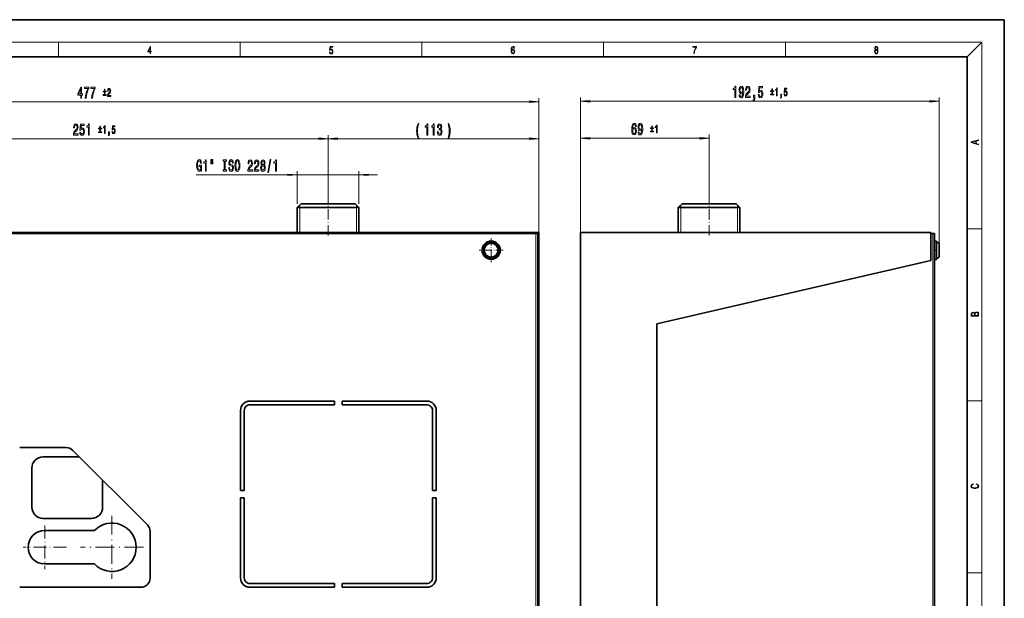
# Model space of a CAD drawing. Extents: x 0 to 420, y 0 to 297.
# Drawn here: x 156 to 420, y 142 to 297 of the extents above; entities that cross this region are included whole.
import ezdxf

# ---------------------------------------------------------------- set-up
doc = ezdxf.new("R2010")
doc.units = 0
doc.linetypes.add('DASHDOT', pattern=[18.5, 12, -3, 0.5, -3])

msp = doc.modelspace()

# ---------------------------------------------------------------- linework, layer by layer
at = {"color": 7, "lineweight": 35}
for p, q in [((210, 297), (0, 297)), ((420, 297), (210, 297)), ((420, 0), (420, 297)), ((410, 287), (20, 287)), ((410, 10), (410, 287)), ((231.302612, 247.592987), (230.302612, 246.592987)), ((230.302612, 239.842987), (230.302612, 246.592987)), ((246.8526, 246.592987), (230.302612, 246.592987)), ((245.8526, 247.592987), (231.302612, 247.592987)), ((245.8526, 247.592987), (246.8526, 246.592987)), ((246.8526, 239.842987), (246.8526, 246.592987)), ((333.532257, 247.592987), (332.532257, 246.592987)), ((333.532257, 247.592987), (332.532257, 246.592987)), ((340.807251, 246.592987), (332.532257, 246.592987)), ((332.532257, 239.842987), (332.532257, 246.592987)), ((340.807251, 247.592987), (333.532257, 247.592987)), ((348.082245, 247.592987), (340.807251, 247.592987)), ((349.082245, 246.592987), (340.807251, 246.592987)), ((348.082245, 247.592987), (349.082245, 246.592987)), ((348.082245, 247.592987), (349.082245, 246.592987)), ((349.082245, 239.842987), (349.082245, 246.592987)), ((349.082245, 239.842987), (349.082245, 246.592987)), ((295.077606, 239.842987), (56.577606, 239.842987)), ((294.327606, 239.592987), (57.327606, 239.592987)), ((294.327606, 239.592987), (294.827606, 239.592987)), ((294.827606, 239.592987), (294.827606, 65.342987)), ((295.077606, 239.842987), (295.077606, 232.342987)), ((306.307251, 239.842987), (400.307251, 239.842987)), ((306.307251, 65.092987), (306.307251, 239.842987)), ((400.307251, 239.842987), (400.307251, 232.342987)), ((400.807251, 239.592987), (400.307251, 239.592987)), ((400.807251, 239.592987), (401.307251, 239.592987)), ((401.307251, 65.342987), (401.307251, 239.592987)), ((401.307251, 237.542984), (401.807251, 237.542984)), ((401.307251, 237.542984), (401.807251, 237.542984)), ((401.807251, 235.092987), (401.807251, 237.542984)), ((402.547241, 236.734787), (402.547241, 236.963821)), ((402.547241, 233.222153), (402.547241, 236.734787)), ((401.307251, 232.64299), (401.807251, 232.64299)), ((401.807251, 232.64299), (401.807251, 235.092987)), ((295.077606, 232.342987), (294.827606, 232.342987)), ((295.077606, 232.342987), (295.077606, 215.342987)), ((400.307251, 232.342987), (326.807251, 215.342987)), ((295.077606, 215.342987), (294.827606, 215.342987)), ((295.077606, 215.342987), (295.077606, 89.592987)), ((326.807251, 215.342987), (326.807251, 89.592987)), ((217.577606, 194.592987), (240.327606, 194.592987)), ((240.327606, 193.592987), (217.577606, 193.592987)), ((240.327606, 194.592987), (240.327606, 193.592987)), ((242.327606, 194.592987), (242.327606, 193.592987)), ((265.077606, 194.592987), (242.327606, 194.592987)), ((242.327606, 193.592987), (265.077606, 193.592987)), ((215.077606, 170.592987), (215.077606, 192.092987)), ((216.077606, 192.092987), (216.077606, 170.592987)), ((266.577606, 192.092987), (266.577606, 170.592987)), ((267.577606, 170.592987), (267.577606, 192.092987)), ((168.292068, 182.092987), (155.827606, 182.092987)), ((190.095367, 161.325226), (170.059845, 181.360748)), ((162.077606, 179.592987), (171.827606, 179.592987)), ((159.077606, 176.592987), (159.077606, 166.092987)), ((178.077606, 166.092987), (178.077606, 173.342987)), ((216.077606, 170.592987), (215.077606, 170.592987)), ((266.577606, 170.592987), (267.577606, 170.592987)), ((215.077606, 168.592987), (215.077606, 147.092987)), ((216.077606, 168.592987), (215.077606, 168.592987)), ((216.077606, 147.092987), (216.077606, 168.592987)), ((266.577606, 147.092987), (266.577606, 168.592987)), ((266.577606, 168.592987), (267.577606, 168.592987)), ((267.577606, 168.592987), (267.577606, 147.092987)), ((175.077606, 163.092987), (162.077606, 163.092987)), ((162.577606, 159.842987), (175.887192, 159.842987)), ((190.827606, 159.557449), (190.827606, 147.092987)), ((175.887192, 150.842987), (162.577606, 150.842987)), ((240.327606, 145.592987), (217.577606, 145.592987)), ((240.327606, 144.592987), (240.327606, 145.592987)), ((242.327606, 144.592987), (242.327606, 145.592987)), ((242.327606, 145.592987), (265.077606, 145.592987)), ((155.827606, 144.592987), (188.327606, 144.592987)), ((217.577606, 144.592987), (240.327606, 144.592987)), ((265.077606, 144.592987), (242.327606, 144.592987))]:
    msp.add_line(p, q, dxfattribs=at)
at = {"color": 7, "lineweight": 13}
for p, q in [((16, 291), (414, 291)), ((166.25, 287), (166.25, 291)), ((215, 287), (215, 291)), ((263.75, 287), (263.75, 291)), ((312.5, 287), (312.5, 291)), ((361.25, 287), (361.25, 291)), ((410, 287), (414, 291)), ((414, 6), (414, 291)), ((59.0681, 274.964905), (292.587128, 274.964905)), ((295.077606, 215.342987), (295.077606, 275.964905)), ((306.307251, 239.842987), (306.307251, 276.095428)), ((308.797729, 275.095428), (400.056763, 275.095428)), ((402.547241, 236.963821), (402.547241, 276.095428)), ((115.5681, 265.014526), (236.087128, 265.014526)), ((238.577606, 248.367981), (238.577606, 266.014526)), ((238.577606, 248.367981), (238.577606, 266.014526)), ((241.068085, 265.014526), (292.587128, 265.014526)), ((295.077606, 232.342987), (295.077606, 266.014526)), ((306.307251, 239.842987), (306.307251, 266.146851)), ((308.797729, 265.146851), (338.316772, 265.146851)), ((340.807251, 248.367981), (340.807251, 266.146851)), ((230.302612, 247.592987), (230.302612, 256.343323)), ((246.8526, 247.592987), (246.8526, 256.343323)), ((203.20462, 255.343338), (227.812119, 255.343338)), ((230.302612, 255.343338), (246.8526, 255.343338)), ((249.343094, 255.343338), (251.8526, 255.343338)), ((230.952606, 246.592987), (230.952606, 247.242981)), ((230.952606, 239.842987), (230.952606, 246.592987)), ((246.202606, 246.592987), (246.202606, 247.242981)), ((246.202606, 239.842987), (246.202606, 246.592987)), ((333.18222, 247.24295), (333.182251, 246.592987)), ((333.18222, 247.24295), (333.182251, 246.592987)), ((333.182251, 246.592987), (333.182251, 239.842987)), ((333.182251, 246.592987), (333.182251, 239.842987)), ((348.432251, 246.592987), (348.432281, 247.24295)), ((348.432251, 246.592987), (348.432281, 247.24295)), ((348.432251, 239.842987), (348.432251, 246.592987)), ((348.432251, 239.842987), (348.432251, 246.592987)), ((410, 240.833328), (414, 240.833328)), ((294.327606, 239.592987), (294.327606, 65.342987)), ((400.807251, 65.342987), (400.807251, 239.592987)), ((410, 194.666672), (414, 194.666672)), ((410, 148.5), (414, 148.5))]:
    msp.add_line(p, q, dxfattribs=at)
at = {"color": 7, "linetype": 'DASHDOT', "lineweight": 13, "ltscale": 0.2325}
for p, q in [((238.577606, 239.067993), (238.577606, 248.367981)), ((340.807251, 239.067993), (340.807251, 248.367981))]:
    msp.add_line(p, q, dxfattribs=at)
at = {"color": 7, "linetype": 'DASHDOT', "lineweight": 13, "ltscale": 0.15925}
for p, q in [((282.327606, 238.277985), (282.327606, 231.90799)), ((285.512604, 235.092987), (279.142609, 235.092987))]:
    msp.add_line(p, q, dxfattribs=at)
at = {"color": 7, "linetype": 'DASHDOT', "lineweight": 13, "ltscale": 0.014999}
msp.add_line((401.257263, 235.092987), (401.857239, 235.092987), dxfattribs=at)
at = {"color": 7, "linetype": 'DASHDOT', "lineweight": 13, "ltscale": 0.4225}
for p, q in [((180.577606, 163.792984), (180.577606, 146.89299)), ((189.027603, 155.342987), (172.127609, 155.342987))]:
    msp.add_line(p, q, dxfattribs=at)
at = {"color": 7, "linetype": 'DASHDOT', "lineweight": 13, "ltscale": 0.2925}
for p, q in [((162.577606, 161.192993), (162.577606, 149.492981)), ((168.427612, 155.342987), (156.7276, 155.342987))]:
    msp.add_line(p, q, dxfattribs=at)
at = {"color": 7, "lineweight": 13}
for points in [[(190.807846, 287.874939), (190.945541, 287.874939), (190.945541, 288.356171), (191.137482, 288.356171), (191.137482, 288.503601), (190.945541, 288.503601), (190.945541, 289.763672), (190.797424, 289.763672), (190.179901, 288.503601), (190.179901, 288.356171), (190.807846, 288.356171)], [(190.807846, 288.503601), (190.305069, 288.503601), (190.807846, 289.532806)], [(238.931976, 288.375641), (238.969543, 288.141968), (239.065506, 287.966736), (239.207367, 287.858246), (239.395126, 287.819305), (239.591232, 287.866608), (239.739349, 287.99176), (239.835327, 288.194824), (239.868698, 288.467438), (239.835327, 288.731689), (239.74353, 288.934753), (239.599579, 289.062714), (239.41391, 289.109985), (239.240753, 289.076599), (239.11557, 288.984802), (239.186508, 289.616241), (239.801941, 289.616241), (239.801941, 289.763672), (239.088455, 289.763672), (238.977875, 288.77063), (239.092621, 288.77063), (239.213623, 288.912506), (239.390961, 288.962555), (239.530731, 288.926392), (239.637131, 288.826263), (239.701797, 288.667694), (239.726837, 288.459076), (239.703888, 288.250458), (239.639221, 288.097473), (239.534912, 288.000122), (239.399292, 287.966736), (239.263687, 287.994537), (239.161469, 288.078003), (239.094711, 288.205963), (239.067581, 288.375641)], [(287.828033, 288.80957), (287.857239, 289.182312), (287.930267, 289.454926), (288.049164, 289.619019), (288.209808, 289.674652), (288.316223, 289.649628), (288.401733, 289.582855), (288.46225, 289.471588), (288.49353, 289.326965), (288.620789, 289.326965), (288.579071, 289.532806), (288.495636, 289.688568), (288.372528, 289.785919), (288.21817, 289.822083), (287.990753, 289.749756), (287.898956, 289.663544), (287.823853, 289.543915), (287.719543, 289.199005), (287.694519, 288.979248), (287.686157, 288.726135), (287.717468, 288.333923), (287.813446, 288.050171), (287.971985, 287.874939), (288.186859, 287.819305), (288.372528, 287.866608), (288.514404, 287.99176), (288.604126, 288.192047), (288.637482, 288.456299), (288.606201, 288.726135), (288.516479, 288.929169), (288.378815, 289.057129), (288.199371, 289.104431), (288.076294, 289.084961), (287.97406, 289.02655), (287.890625, 288.934753)], [(287.857239, 288.475769), (287.880188, 288.667694), (287.94696, 288.820709), (288.049164, 288.920837), (288.180603, 288.957001), (288.312042, 288.923615), (288.41217, 288.823486), (288.472687, 288.664917), (288.495636, 288.447968), (288.474762, 288.242126), (288.414276, 288.089111), (288.314117, 287.997345), (288.176422, 287.966736), (288.042908, 288.000122), (287.94278, 288.103027), (287.878113, 288.264374)], [(336.665649, 287.874939), (336.811707, 287.874939), (336.888885, 288.347809), (337.007812, 288.792877), (337.172607, 289.204559), (337.383331, 289.593994), (337.383331, 289.763672), (336.4758, 289.763672), (336.4758, 289.599548), (337.24353, 289.599548), (337.034912, 289.207336), (336.868011, 288.7901), (336.744934, 288.345032)], [(385.438599, 288.904144), (385.332214, 288.823486), (385.25293, 288.709442), (385.20285, 288.567566), (385.186157, 288.406219), (385.217468, 288.164215), (385.31134, 287.977875), (385.459473, 287.861023), (385.657654, 287.819305), (385.85376, 287.861023), (386.001892, 287.977875), (386.095764, 288.161438), (386.12915, 288.406219), (386.110382, 288.567566), (386.062378, 288.709442), (385.981018, 288.823486), (385.876709, 288.904144), (386.024841, 289.076599), (386.074921, 289.318604), (386.045685, 289.521667), (385.96225, 289.680237), (385.830811, 289.783142), (385.657654, 289.819305), (385.482422, 289.783142), (385.350983, 289.680237), (385.267548, 289.521667), (385.240417, 289.318604), (385.288391, 289.076599)], [(385.328033, 288.400665), (385.348907, 288.578705), (385.413574, 288.712219), (385.517883, 288.792877), (385.657654, 288.823486), (385.795349, 288.792877), (385.897583, 288.712219), (385.964325, 288.581482), (385.987274, 288.414581), (385.96225, 288.230988), (385.895477, 288.089111), (385.791168, 287.997345), (385.657654, 287.966736), (385.524139, 287.997345), (385.41983, 288.089111), (385.350983, 288.225433)], [(385.382263, 289.313049), (385.398956, 289.46048), (385.453217, 289.574524), (385.540833, 289.644073), (385.657654, 289.671875), (385.7724, 289.644073), (385.860016, 289.574524), (385.914276, 289.46048), (385.933044, 289.313049), (385.914276, 289.171173), (385.860016, 289.062714), (385.774475, 288.993164), (385.657654, 288.970917), (385.538757, 288.993164), (385.453217, 289.062714), (385.398956, 289.171173)], [(172.213409, 275.964905), (172.446838, 275.964905), (172.446838, 276.708435), (172.703613, 276.708435), (172.703613, 277.05426), (172.446838, 277.05426), (172.446838, 278.900085), (172.210815, 278.900085), (171.422333, 277.088806), (171.422333, 276.708435), (172.213409, 276.708435)], [(171.640198, 277.05426), (172.213409, 278.398621), (172.213409, 277.05426)], [(173.421616, 275.964905), (173.683563, 275.964905), (173.769165, 276.678162), (173.919601, 277.343872), (174.132278, 277.962036), (174.40979, 278.54126), (174.40979, 278.900085), (173.175217, 278.900085), (173.175217, 278.506714), (174.160797, 278.506714), (173.875504, 277.923096), (173.660233, 277.313599), (173.509796, 276.665192)], [(175.132996, 275.964905), (175.394958, 275.964905), (175.480545, 276.678162), (175.630981, 277.343872), (175.843658, 277.962036), (176.121185, 278.54126), (176.121185, 278.900085), (174.886597, 278.900085), (174.886597, 278.506714), (175.872192, 278.506714), (175.586884, 277.923096), (175.371613, 277.313599), (175.221176, 276.665192)], [(178.557159, 277.074554), (178.682434, 277.074554), (178.682434, 277.598022), (179.041901, 277.598022), (179.041901, 277.803802), (178.682434, 277.803802), (178.682434, 278.32428), (178.557159, 278.32428), (178.557159, 277.803802), (178.197662, 277.803802), (178.197662, 277.598022), (178.557159, 277.598022)], [(179.375671, 276.414917), (180.241699, 276.414917), (180.241699, 276.67511), (179.55722, 276.67511), (179.595352, 276.817352), (179.660706, 276.935364), (179.862244, 277.150208), (179.96936, 277.240967), (180.089172, 277.371094), (180.174515, 277.5224), (180.223541, 277.700928), (180.241699, 277.903656), (180.210815, 278.157837), (180.125488, 278.357544), (179.994781, 278.48465), (179.825928, 278.530029), (179.651642, 278.478577), (179.519104, 278.336365), (179.433762, 278.109436), (179.404724, 277.809875), (179.404724, 277.767517), (179.569931, 277.767517), (179.569931, 277.791687), (179.586273, 277.997467), (179.635284, 278.148743), (179.713364, 278.245605), (179.816849, 278.27887), (179.92215, 278.248627), (180.000214, 278.172974), (180.051056, 278.054962), (180.069214, 277.906677), (180.056503, 277.767517), (180.022003, 277.649475), (179.963898, 277.5466), (179.884033, 277.455811), (179.776901, 277.359009), (179.598969, 277.171387), (179.473709, 276.97168), (179.399261, 276.729614), (179.375671, 276.423981)], [(347.714355, 276.095428), (347.950378, 276.095428), (347.950378, 279.117035), (347.774017, 279.117035), (347.727325, 278.853333), (347.633972, 278.676117), (347.491302, 278.572388), (347.294189, 278.537781), (347.294189, 278.230896), (347.714355, 278.230896)], [(348.849945, 276.838928), (348.888855, 276.497437), (349.000397, 276.233765), (349.176758, 276.069489), (349.410187, 276.008972), (349.563202, 276.039246), (349.700684, 276.117035), (349.817383, 276.251038), (349.915955, 276.441254), (349.993744, 276.679016), (350.050812, 276.972961), (350.084534, 277.31012), (350.097504, 277.699158), (350.053406, 278.308685), (349.926331, 278.753937), (349.723999, 279.021942), (349.446503, 279.117035), (349.192322, 279.039246), (349.000397, 278.831726), (348.875885, 278.511841), (348.834381, 278.109833), (348.875885, 277.694855), (348.997803, 277.379272), (349.179352, 277.18045), (349.410187, 277.115601), (349.653992, 277.197754), (349.838135, 277.448456), (349.796631, 276.968628), (349.713623, 276.627136), (349.586548, 276.42395), (349.412781, 276.359131), (349.277893, 276.389374), (349.179352, 276.484497), (349.114502, 276.635773), (349.088562, 276.838928)], [(349.085968, 278.114166), (349.111908, 278.382172), (349.18454, 278.593994), (349.298645, 278.727997), (349.446503, 278.775543), (349.599518, 278.727997), (349.716248, 278.593994), (349.788849, 278.386475), (349.817383, 278.118469), (349.788849, 277.84613), (349.716248, 277.642975), (349.596924, 277.517639), (349.438721, 277.474396), (349.296051, 277.517639), (349.18454, 277.642975), (349.111908, 277.841827)], [(350.550964, 276.095428), (351.788147, 276.095428), (351.788147, 276.467194), (350.810333, 276.467194), (350.864807, 276.670349), (350.95816, 276.838928), (351.246063, 277.145874), (351.399078, 277.275543), (351.570282, 277.461426), (351.692169, 277.677551), (351.762207, 277.932617), (351.788147, 278.222229), (351.744049, 278.585327), (351.622131, 278.870667), (351.435394, 279.052185), (351.194183, 279.117035), (350.94519, 279.043549), (350.755859, 278.840393), (350.633972, 278.516174), (350.592468, 278.088226), (350.592468, 278.02771), (350.828491, 278.02771), (350.828491, 278.062286), (350.851837, 278.356232), (350.921844, 278.572388), (351.033386, 278.710693), (351.181213, 278.75824), (351.331665, 278.715027), (351.443176, 278.606934), (351.515808, 278.438354), (351.541748, 278.226562), (351.52359, 278.02771), (351.474304, 277.859131), (351.391296, 277.712158), (351.277191, 277.582458), (351.124146, 277.444153), (350.869995, 277.176117), (350.69101, 276.890808), (350.584686, 276.544983), (350.550964, 276.108398)], [(353.963348, 276.877869), (354.020416, 276.523376), (354.147491, 276.246704), (354.334259, 276.073822), (354.572876, 276.008972), (354.834839, 276.086792), (355.039734, 276.298584), (355.169403, 276.635773), (355.218689, 277.068054), (355.174591, 277.470062), (355.05011, 277.785645), (354.85556, 277.9888), (354.604004, 278.062286), (354.409454, 278.010406), (354.259033, 277.867767), (354.331665, 278.676117), (355.120117, 278.676117), (355.120117, 279.030579), (354.157867, 279.030579), (354.015228, 277.439819), (354.222717, 277.439819), (354.373169, 277.642975), (354.565094, 277.716461), (354.731079, 277.668915), (354.858154, 277.530579), (354.938568, 277.318787), (354.967102, 277.046448), (354.938568, 276.774109), (354.85556, 276.562286), (354.728485, 276.428284), (354.565094, 276.380737), (354.427612, 276.411011), (354.321289, 276.510406), (354.243469, 276.666016), (354.204559, 276.877869)], [(357.670227, 277.205078), (357.795471, 277.205078), (357.795471, 277.728577), (358.154968, 277.728577), (358.154968, 277.934326), (357.795471, 277.934326), (357.795471, 278.454773), (357.670227, 278.454773), (357.670227, 277.934326), (357.31073, 277.934326), (357.31073, 277.728577), (357.670227, 277.728577)], [(358.899048, 276.54541), (359.06427, 276.54541), (359.06427, 278.660553), (358.940796, 278.660553), (358.908112, 278.475952), (358.842773, 278.351929), (358.74292, 278.279297), (358.604919, 278.255066), (358.604919, 278.040222), (358.899048, 278.040222)], [(360.877411, 277.09314), (360.917328, 276.844971), (361.006287, 276.651337), (361.137024, 276.530273), (361.304047, 276.484924), (361.487427, 276.539368), (361.630859, 276.687622), (361.721619, 276.923645), (361.756134, 277.226257), (361.725281, 277.50769), (361.638123, 277.728577), (361.501953, 277.870789), (361.325836, 277.922241), (361.189667, 277.885925), (361.084381, 277.786072), (361.135193, 278.351929), (361.687134, 278.351929), (361.687134, 278.600037), (361.01355, 278.600037), (360.913696, 277.486511), (361.05896, 277.486511), (361.164246, 277.628723), (361.298615, 277.680145), (361.414795, 277.646851), (361.503784, 277.550049), (361.560059, 277.401764), (361.580017, 277.211121), (361.560059, 277.020508), (361.501953, 276.872223), (361.412994, 276.778442), (361.298615, 276.745117), (361.202393, 276.766296), (361.12793, 276.835938), (361.073486, 276.944855), (361.046234, 277.09314)], [(178.197662, 276.868774), (178.197662, 276.660004), (179.041901, 276.660004), (179.041901, 276.868774)], [(292.587128, 274.747009), (295.077606, 274.964905), (292.587128, 275.1828)], [(308.797729, 275.313324), (306.307251, 275.095428), (308.797729, 274.877533)], [(352.716248, 276.095428), (352.890015, 276.095428), (352.890015, 276.013306), (352.877045, 275.805786), (352.835541, 275.658813), (352.762909, 275.563721), (352.653992, 275.516174), (352.653992, 275.222229), (352.832947, 275.291382), (352.96521, 275.451355), (353.045624, 275.70636), (353.074158, 276.047882), (353.074158, 276.743835), (352.716248, 276.743835)], [(357.31073, 276.999329), (357.31073, 276.790527), (358.154968, 276.790527), (358.154968, 276.999329)], [(360.004425, 276.54541), (360.126068, 276.54541), (360.126068, 276.487915), (360.116974, 276.342682), (360.087921, 276.239807), (360.037109, 276.173218), (359.960846, 276.139954), (359.960846, 275.934204), (360.086121, 275.982605), (360.178711, 276.094543), (360.234985, 276.273071), (360.254974, 276.512146), (360.254974, 276.999329), (360.004425, 276.999329)], [(400.056763, 274.877533), (402.547241, 275.095428), (400.056763, 275.313324)], [(170.239929, 266.014526), (171.477112, 266.014526), (171.477112, 266.386292), (170.499298, 266.386292), (170.553772, 266.589478), (170.647141, 266.758057), (170.935028, 267.064972), (171.088058, 267.194641), (171.259247, 267.380554), (171.381134, 267.59668), (171.451172, 267.851715), (171.477112, 268.141357), (171.433014, 268.504456), (171.311111, 268.789764), (171.124374, 268.971313), (170.883163, 269.036163), (170.634171, 268.962646), (170.444824, 268.759491), (170.322937, 268.435303), (170.281433, 268.007324), (170.281433, 267.946838), (170.517456, 267.946838), (170.517456, 267.981384), (170.540802, 268.27533), (170.610825, 268.491486), (170.722351, 268.629822), (170.870193, 268.677368), (171.02063, 268.634155), (171.132141, 268.526062), (171.204773, 268.357483), (171.230713, 268.14566), (171.212555, 267.946838), (171.163269, 267.778229), (171.080276, 267.631256), (170.966156, 267.501587), (170.813141, 267.363251), (170.55896, 267.095215), (170.37999, 266.809937), (170.273651, 266.464111), (170.239929, 266.027527)], [(171.940948, 266.796967), (171.998001, 266.442505), (172.125092, 266.165833), (172.311829, 265.99292), (172.550446, 265.928101), (172.812408, 266.00589), (173.017303, 266.217712), (173.146988, 266.554871), (173.196274, 266.987183), (173.152176, 267.38916), (173.027679, 267.704742), (172.83316, 267.907898), (172.581573, 267.981384), (172.387054, 267.929535), (172.236618, 267.786865), (172.309235, 268.595215), (173.097717, 268.595215), (173.097717, 268.949707), (172.135468, 268.949707), (171.992813, 267.358917), (172.200302, 267.358917), (172.350739, 267.562073), (172.542664, 267.635559), (172.708664, 267.588013), (172.835754, 267.449707), (172.916153, 267.237885), (172.944687, 266.965546), (172.916153, 266.693237), (172.83316, 266.481384), (172.70607, 266.347412), (172.542664, 266.299866), (172.405212, 266.330109), (172.298859, 266.429504), (172.221054, 266.585144), (172.182159, 266.796967)], [(174.248871, 266.014526), (174.484894, 266.014526), (174.484894, 269.036163), (174.308517, 269.036163), (174.261826, 268.772461), (174.168457, 268.595215), (174.025803, 268.491486), (173.82869, 268.456909), (173.82869, 268.149994), (174.248871, 268.149994)], [(177.359192, 267.124207), (177.484467, 267.124207), (177.484467, 267.647675), (177.843933, 267.647675), (177.843933, 267.853455), (177.484467, 267.853455), (177.484467, 268.373901), (177.359192, 268.373901), (177.359192, 267.853455), (176.999695, 267.853455), (176.999695, 267.647675), (177.359192, 267.647675)], [(176.999695, 266.918427), (176.999695, 266.709656), (177.843933, 266.709656), (177.843933, 266.918427)], [(178.588013, 266.464539), (178.753235, 266.464539), (178.753235, 268.579651), (178.629776, 268.579651), (178.597092, 268.395081), (178.531738, 268.271027), (178.431885, 268.198395), (178.293884, 268.174194), (178.293884, 267.959351), (178.588013, 267.959351)], [(179.69339, 266.464539), (179.815033, 266.464539), (179.815033, 266.407043), (179.805954, 266.26178), (179.776901, 266.158936), (179.726074, 266.092346), (179.649811, 266.059082), (179.649811, 265.853302), (179.775085, 265.901733), (179.867676, 266.013672), (179.923965, 266.1922), (179.943939, 266.431274), (179.943939, 266.918427), (179.69339, 266.918427)], [(180.566376, 267.012238), (180.606323, 266.764099), (180.695282, 266.570435), (180.825989, 266.449402), (180.993027, 266.404022), (181.176392, 266.458496), (181.319824, 266.60675), (181.410614, 266.842773), (181.445099, 267.145386), (181.414246, 267.426788), (181.327087, 267.647675), (181.190918, 267.789917), (181.014816, 267.841339), (180.878647, 267.805023), (180.773346, 267.70517), (180.824188, 268.271027), (181.376114, 268.271027), (181.376114, 268.519165), (180.702545, 268.519165), (180.602692, 267.405609), (180.747925, 267.405609), (180.853241, 267.547821), (180.987579, 267.599243), (181.103775, 267.565979), (181.192749, 267.469147), (181.249023, 267.320862), (181.268997, 267.130249), (181.249023, 266.939606), (181.190918, 266.791321), (181.101959, 266.69754), (180.987579, 266.664246), (180.891357, 266.685425), (180.816925, 266.755035), (180.762451, 266.863953), (180.735229, 267.012238)], [(262.744171, 265.180237), (262.907593, 265.180237), (262.759735, 265.638458), (262.656006, 266.118286), (262.591156, 266.624054), (262.570404, 267.134155), (262.591156, 267.644226), (262.656006, 268.14566), (262.759735, 268.629822), (262.907593, 269.088013), (262.744171, 269.088013), (262.55484, 268.612518), (262.422546, 268.141357), (262.344757, 267.64856), (262.321411, 267.134155), (262.344757, 266.615417), (262.422546, 266.126953), (262.55484, 265.655762)], [(265.06955, 266.014526), (265.305573, 266.014526), (265.305573, 269.036163), (265.129181, 269.036163), (265.08252, 268.772461), (264.989136, 268.595215), (264.846497, 268.491486), (264.649353, 268.456909), (264.649353, 268.149994), (265.06955, 268.149994)], [(266.780914, 266.014526), (267.016937, 266.014526), (267.016937, 269.036163), (266.840576, 269.036163), (266.793884, 268.772461), (266.700531, 268.595215), (266.557861, 268.491486), (266.360748, 268.456909), (266.360748, 268.149994), (266.780914, 268.149994)], [(267.885376, 266.956909), (267.885376, 266.926636), (267.92688, 266.511658), (268.048798, 266.200439), (268.240723, 266.001587), (268.494904, 265.928101), (268.764648, 266.001587), (268.966949, 266.191772), (269.096619, 266.494385), (269.143311, 266.883423), (269.122559, 267.138458), (269.065491, 267.345947), (268.972137, 267.50589), (268.847626, 267.62262), (269.016235, 267.856018), (269.075867, 268.227783), (269.036987, 268.564972), (268.925446, 268.820007), (268.743896, 268.97998), (268.494904, 269.036163), (268.261475, 268.96698), (268.08252, 268.776794), (267.96579, 268.474182), (267.92688, 268.072174), (267.92688, 268.041931), (268.157715, 268.041931), (268.178467, 268.318573), (268.245911, 268.517426), (268.354828, 268.638458), (268.507874, 268.681702), (268.642731, 268.647095), (268.741302, 268.556335), (268.800964, 268.409363), (268.82428, 268.21051), (268.800964, 267.998688), (268.738708, 267.856018), (268.629761, 267.769592), (268.481934, 267.743652), (268.380768, 267.747986), (268.380768, 267.406494), (268.507874, 267.4151), (268.671265, 267.376221), (268.793182, 267.272461), (268.865784, 267.103882), (268.891724, 266.883423), (268.86319, 266.63269), (268.787994, 266.446838), (268.668671, 266.330109), (268.510468, 266.291199), (268.347046, 266.334412), (268.227753, 266.464111), (268.152527, 266.6716), (268.123993, 266.956909)], [(270.913635, 265.180237), (271.100372, 265.655762), (271.232635, 266.126953), (271.310455, 266.615417), (271.336395, 267.134155), (271.310455, 267.64856), (271.232635, 268.141357), (271.100372, 268.612518), (270.913635, 269.088013), (270.750244, 269.088013), (270.895477, 268.629822), (270.999207, 268.14566), (271.061462, 267.644226), (271.084808, 267.134155), (271.061462, 266.624054), (270.999207, 266.118286), (270.892883, 265.638458), (270.750244, 265.180237)], [(321.278564, 268.338501), (321.229279, 268.68866), (321.115173, 268.947998), (320.938812, 269.112305), (320.710571, 269.168488), (320.557526, 269.138214), (320.425262, 269.056091), (320.308533, 268.922089), (320.209991, 268.731873), (320.132172, 268.494141), (320.075104, 268.204498), (320.038788, 267.863007), (320.028412, 267.478271), (320.069916, 266.864441), (320.197021, 266.419189), (320.401917, 266.151184), (320.682037, 266.060425), (320.933624, 266.138214), (321.125549, 266.34137), (321.250031, 266.661255), (321.294128, 267.067627), (321.250031, 267.478271), (321.130737, 267.793823), (320.946594, 267.992676), (320.718323, 268.061859), (320.471954, 267.975403), (320.287781, 267.729004), (320.326691, 268.204498), (320.409698, 268.546021), (320.536774, 268.749176), (320.713165, 268.818329), (320.842834, 268.783752), (320.941406, 268.692993), (321.006226, 268.541687), (321.039948, 268.338501)], [(321.042542, 267.063293), (321.014008, 266.790955), (320.941406, 266.583466), (320.824677, 266.445129), (320.679443, 266.401917), (320.526398, 266.445129), (320.409698, 266.579163), (320.334473, 266.786621), (320.311127, 267.05896), (320.337067, 267.326965), (320.409698, 267.530151), (320.528992, 267.659851), (320.689819, 267.707397), (320.829865, 267.659851), (320.941406, 267.534485), (321.014008, 267.331299)], [(321.744995, 266.890381), (321.783905, 266.548889), (321.895416, 266.285187), (322.071808, 266.120911), (322.305237, 266.060425), (322.458252, 266.090668), (322.595703, 266.168457), (322.712433, 266.30249), (322.810974, 266.492676), (322.888794, 266.730438), (322.945862, 267.024384), (322.979584, 267.361572), (322.992554, 267.75061), (322.948456, 268.360107), (322.82135, 268.805359), (322.619049, 269.073364), (322.341553, 269.168488), (322.087372, 269.090668), (321.895416, 268.883179), (321.770935, 268.563293), (321.729431, 268.161255), (321.770935, 267.746277), (321.892822, 267.430725), (322.074402, 267.231873), (322.305237, 267.167053), (322.549042, 267.249176), (322.733185, 267.499878), (322.691681, 267.020081), (322.608673, 266.678589), (322.481598, 266.475403), (322.307831, 266.410553), (322.172943, 266.440796), (322.074402, 266.535919), (322.009552, 266.687195), (321.983612, 266.890381)], [(321.981018, 268.165588), (322.006958, 268.433594), (322.07959, 268.645447), (322.193695, 268.779419), (322.341553, 268.826965), (322.494568, 268.779419), (322.611267, 268.645447), (322.683899, 268.437927), (322.712433, 268.169922), (322.683899, 267.897583), (322.611267, 267.694397), (322.491974, 267.569061), (322.333771, 267.525818), (322.191101, 267.569061), (322.07959, 267.694397), (322.006958, 267.89325)], [(325.431091, 267.256531), (325.556366, 267.256531), (325.556366, 267.779999), (325.915863, 267.779999), (325.915863, 267.985779), (325.556366, 267.985779), (325.556366, 268.506226), (325.431091, 268.506226), (325.431091, 267.985779), (325.071625, 267.985779), (325.071625, 267.779999), (325.431091, 267.779999)], [(325.071625, 267.050751), (325.071625, 266.84198), (325.915863, 266.84198), (325.915863, 267.050751)], [(326.659943, 266.596863), (326.825165, 266.596863), (326.825165, 268.711975), (326.701691, 268.711975), (326.669006, 268.527405), (326.603668, 268.403351), (326.503784, 268.330719), (326.365814, 268.306519), (326.365814, 268.091675), (326.659943, 268.091675)], [(236.087128, 264.796631), (238.577606, 265.014526), (236.087128, 265.232422)], [(241.068085, 265.232422), (238.577606, 265.014526), (241.068085, 264.796631)], [(292.587128, 264.796631), (295.077606, 265.014526), (292.587128, 265.232422)], [(308.797729, 265.364746), (306.307251, 265.146851), (308.797729, 264.928955)], [(338.316772, 264.928955), (340.807251, 265.146851), (338.316772, 265.364746)], [(413.092773, 263.42276), (413.092773, 263.566711), (412.480804, 263.737793), (412.480804, 264.413727), (413.092773, 264.582703), (413.092773, 264.726654), (411.092773, 264.157104), (411.092773, 263.99231)], [(412.316681, 263.783691), (411.287476, 264.073669), (412.316681, 264.365753)], [(204.459946, 256.745361), (204.504028, 256.343323), (204.633728, 256.343323), (204.633728, 257.964355), (203.977524, 257.964355), (203.977524, 257.596924), (204.382141, 257.596924), (204.382141, 257.570984), (204.351013, 257.173309), (204.268005, 256.879364), (204.14093, 256.693481), (203.982712, 256.632965), (203.806335, 256.710754), (203.668884, 256.944214), (203.580688, 257.328918), (203.549561, 257.856323), (203.578094, 258.379364), (203.66629, 258.764099), (203.806335, 258.997498), (203.995682, 259.079651), (204.125366, 259.036438), (204.231705, 258.915405), (204.309509, 258.712219), (204.353607, 258.43988), (204.610382, 258.43988), (204.542938, 258.854858), (204.415863, 259.166107), (204.236893, 259.356323), (204.01123, 259.425476), (203.715561, 259.317383), (203.492508, 259.001831), (203.349854, 258.5047), (203.300568, 257.843323), (203.349854, 257.177612), (203.492508, 256.680511), (203.702606, 256.364929), (203.967148, 256.2612), (204.11499, 256.295776), (204.247253, 256.382263), (204.361389, 256.533539)], [(205.649994, 256.343323), (205.886017, 256.343323), (205.886017, 259.36496), (205.709656, 259.36496), (205.662964, 259.101257), (205.569595, 258.924011), (205.426941, 258.820282), (205.229828, 258.785706), (205.229828, 258.47879), (205.649994, 258.47879)], [(207.133133, 259.451416), (207.133133, 258.275635), (207.309509, 258.275635), (207.309509, 259.451416)], [(207.509216, 259.451416), (207.509216, 258.275635), (207.682983, 258.275635), (207.682983, 259.451416)], [(210.711517, 256.706451), (210.379517, 256.706451), (210.379517, 256.343323), (211.28212, 256.343323), (211.28212, 256.706451), (210.950134, 256.706451), (210.950134, 258.980225), (211.28212, 258.980225), (211.28212, 259.343323), (210.379517, 259.343323), (210.379517, 258.980225), (210.711517, 258.980225)], [(212.132416, 257.333252), (211.896393, 257.333252), (211.948257, 256.875061), (212.077942, 256.537842), (212.277649, 256.334686), (212.547394, 256.2612), (212.814545, 256.330383), (213.014252, 256.520569), (213.141342, 256.818848), (213.188019, 257.212219), (213.149124, 257.566681), (213.040192, 257.795776), (212.863815, 257.947083), (212.627792, 258.059479), (212.425491, 258.141602), (212.293213, 258.236694), (212.217987, 258.375061), (212.194656, 258.591187), (212.217987, 258.785706), (212.285431, 258.932678), (212.389175, 259.032104), (212.53183, 259.066681), (212.677078, 259.023438), (212.791199, 258.906738), (212.866409, 258.712219), (212.902725, 258.448547), (213.138748, 258.448547), (213.138748, 258.457153), (213.097244, 258.863525), (212.975342, 259.166107), (212.783417, 259.356323), (212.524048, 259.421143), (212.290619, 259.356323), (212.10907, 259.174744), (211.99234, 258.893768), (211.950851, 258.53064), (211.984558, 258.206451), (212.08313, 257.985992), (212.238739, 257.83902), (212.451416, 257.726624), (212.661514, 257.627197), (212.819733, 257.532104), (212.915695, 257.393768), (212.949402, 257.169006), (212.918274, 256.93988), (212.837891, 256.766968), (212.715973, 256.658905), (212.55777, 256.624329), (212.381409, 256.671875), (212.246521, 256.810181), (212.160934, 257.034973)], [(213.587006, 257.843323), (213.633698, 257.169006), (213.76857, 256.671875), (213.978653, 256.364929), (214.253586, 256.2612), (214.525909, 256.364929), (214.738602, 256.671875), (214.87088, 257.169006), (214.920166, 257.843323), (214.87088, 258.513367), (214.813812, 258.785706), (214.738602, 259.010498), (214.525909, 259.317383), (214.39624, 259.395203), (214.253586, 259.425476), (213.976074, 259.317383), (213.765976, 259.014801), (213.633698, 258.5177)], [(213.835999, 257.843323), (213.864532, 258.366394), (213.950134, 258.751099), (214.082397, 258.984558), (214.253586, 259.066681), (214.42218, 258.984558), (214.554443, 258.746796), (214.640045, 258.362061), (214.671173, 257.843323), (214.640045, 257.320282), (214.554443, 256.935547), (214.42218, 256.702148), (214.253586, 256.624329), (214.082397, 256.702148), (213.950134, 256.935547), (213.864532, 257.315979)], [(217.043488, 256.343323), (218.28067, 256.343323), (218.28067, 256.715088), (217.302856, 256.715088), (217.35733, 256.918274), (217.450699, 257.086853), (217.738586, 257.393768), (217.891617, 257.523438), (218.062805, 257.709351), (218.184692, 257.925476), (218.25473, 258.180511), (218.28067, 258.470154), (218.236572, 258.833252), (218.11467, 259.118561), (217.927933, 259.30011), (217.686722, 259.36496), (217.437729, 259.291443), (217.248383, 259.088287), (217.126495, 258.764099), (217.084991, 258.336121), (217.084991, 258.275635), (217.321014, 258.275635), (217.321014, 258.310181), (217.34436, 258.604126), (217.414383, 258.820282), (217.525909, 258.958618), (217.673752, 259.006165), (217.824188, 258.962952), (217.935699, 258.854858), (218.008331, 258.686279), (218.034271, 258.474457), (218.016113, 258.275635), (217.966827, 258.107025), (217.883835, 257.960052), (217.769714, 257.830383), (217.616699, 257.692047), (217.362518, 257.424011), (217.183548, 257.138733), (217.077209, 256.792908), (217.043488, 256.356323)], [(218.754883, 256.343323), (219.99205, 256.343323), (219.99205, 256.715088), (219.014236, 256.715088), (219.068695, 256.918274), (219.162079, 257.086853), (219.449982, 257.393768), (219.602997, 257.523438), (219.77417, 257.709351), (219.896088, 257.925476), (219.96611, 258.180511), (219.99205, 258.470154), (219.947952, 258.833252), (219.82605, 259.118561), (219.639313, 259.30011), (219.398102, 259.36496), (219.149109, 259.291443), (218.959778, 259.088287), (218.83786, 258.764099), (218.796371, 258.336121), (218.796371, 258.275635), (219.032394, 258.275635), (219.032394, 258.310181), (219.055725, 258.604126), (219.125763, 258.820282), (219.237289, 258.958618), (219.385132, 259.006165), (219.535553, 258.962952), (219.647095, 258.854858), (219.719711, 258.686279), (219.745651, 258.474457), (219.727493, 258.275635), (219.678223, 258.107025), (219.595215, 257.960052), (219.481094, 257.830383), (219.328064, 257.692047), (219.073883, 257.424011), (218.894928, 257.138733), (218.788589, 256.792908), (218.754883, 256.356323)], [(220.777496, 257.960052), (220.645203, 257.83902), (220.554443, 257.67041), (220.497375, 257.458618), (220.479218, 257.203552), (220.520721, 256.818848), (220.64003, 256.520569), (220.834549, 256.330383), (221.099106, 256.256897), (221.361053, 256.330383), (221.555588, 256.520569), (221.674896, 256.818848), (221.718994, 257.203552), (221.698242, 257.458618), (221.643768, 257.67041), (221.5504, 257.83902), (221.420715, 257.960052), (221.524475, 258.063782), (221.597076, 258.206451), (221.641174, 258.379364), (221.656738, 258.591187), (221.615234, 258.898071), (221.506317, 259.14447), (221.329941, 259.304443), (221.099106, 259.36496), (220.865677, 259.304443), (220.689301, 259.14447), (220.577789, 258.898071), (220.538879, 258.591187), (220.551849, 258.379364), (220.595932, 258.206451)], [(220.785278, 258.55658), (220.80603, 258.746796), (220.868271, 258.893768), (220.966827, 258.984558), (221.099106, 259.019135), (221.22879, 258.984558), (221.327347, 258.893768), (221.389587, 258.746796), (221.412933, 258.55658), (221.389587, 258.362061), (221.327347, 258.210754), (221.22879, 258.111328), (221.099106, 258.081085), (220.966827, 258.115662), (220.868271, 258.210754), (220.80603, 258.362061)], [(222.405884, 255.941315), (222.584839, 255.941315), (223.212494, 259.425476), (223.030945, 259.425476)], [(224.475189, 256.343323), (224.711212, 256.343323), (224.711212, 259.36496), (224.534836, 259.36496), (224.488144, 259.101257), (224.394775, 258.924011), (224.252121, 258.820282), (224.055008, 258.785706), (224.055008, 258.47879), (224.475189, 258.47879)], [(220.72821, 257.212219), (220.751556, 257.441315), (220.826767, 257.614227), (220.943481, 257.726624), (221.099106, 257.765533), (221.252136, 257.726624), (221.368835, 257.614227), (221.444061, 257.441315), (221.470001, 257.212219), (221.444061, 256.96582), (221.368835, 256.779938), (221.252136, 256.658905), (221.099106, 256.619995), (220.943481, 256.658905), (220.826767, 256.779938), (220.751556, 256.96582)], [(227.812119, 255.125443), (230.302612, 255.343338), (227.812119, 255.561234)], [(249.343094, 255.561234), (246.8526, 255.343338), (249.343094, 255.125443)], [(413.092773, 217.408401), (413.092773, 217.823563), (413.087219, 218.092682), (413.048279, 218.255402), (412.973175, 218.353455), (412.8591, 218.428574), (412.720032, 218.474457), (412.553131, 218.49115), (412.36676, 218.470291), (412.213776, 218.41188), (412.102509, 218.320084), (412.035736, 218.199081), (411.966217, 218.292969), (411.866058, 218.363892), (411.74646, 218.405624), (411.604584, 218.422302), (411.351471, 218.374329), (411.173431, 218.240799), (411.109467, 218.094772), (411.092773, 217.904922), (411.092773, 217.408401)], [(411.256897, 217.879883), (411.27359, 218.05513), (411.329224, 218.180298), (411.440491, 218.255402), (411.615723, 218.280441), (411.796539, 218.253326), (411.904999, 218.178223), (411.960632, 218.048874), (411.974548, 217.867371), (411.974548, 217.546097), (411.256897, 217.546097)], [(412.92865, 217.546097), (412.138672, 217.546097), (412.138672, 217.961258), (412.166473, 218.128143), (412.241577, 218.251236), (412.369537, 218.324249), (412.5448, 218.349289), (412.733948, 218.324249), (412.850769, 218.251236), (412.911957, 218.128143), (412.92865, 217.950821)], [(412.439087, 172.234772), (412.669952, 172.193054), (412.842438, 172.099167), (412.94812, 171.959396), (412.984283, 171.779984), (412.925873, 171.563004), (412.753418, 171.400284), (412.469696, 171.295975), (412.085815, 171.260513), (411.70752, 171.295975), (411.432129, 171.398193), (411.262451, 171.558838), (411.204041, 171.775803), (411.237427, 171.946884), (411.332001, 172.082489), (411.482208, 172.176361), (411.67691, 172.220169), (411.67691, 172.355774), (411.415436, 172.30571), (411.215179, 172.186798), (411.087219, 172.007385), (411.039917, 171.775803), (411.112244, 171.504593), (411.198486, 171.391937), (411.318085, 171.295975), (411.646332, 171.164536), (411.85495, 171.129074), (412.088593, 171.118637), (412.32782, 171.129074), (412.536438, 171.164536), (412.870239, 171.293884), (413.078857, 171.500427), (413.148407, 171.771637), (413.098328, 172.011551), (412.962036, 172.195145), (412.739502, 172.316147), (412.439087, 172.370377)]]:
    msp.add_lwpolyline(points, close=True, dxfattribs=at)
at = {"color": 7, "lineweight": 35}
for radius in [2.45, 2.191438, 1.870829]:
    msp.add_circle((282.327606, 235.092987), radius, dxfattribs=at)
for centre, radius, start, end in [((401.297241, 235.092987), 2.25, 56.251013, 76.899099), ((401.297241, 235.092987), 2.25, 56.251013, 76.899099), ((401.297241, 235.092987), 2.25, 283.100901, 303.748987), ((217.577606, 192.092987), 2.5, 90.000003, 180.000005), ((217.577606, 192.092987), 1.5, 90.000003, 180.000005), ((265.077606, 192.092987), 2.5, 0, 90.000003), ((265.077606, 192.092987), 1.5, 0, 90.000003), ((168.292068, 179.592987), 2.5, 45.000001, 90.000003), ((162.077606, 176.592987), 3, 90.000003, 180.000005), ((162.077606, 166.092987), 3, 180.000005, 269.999997), ((175.077606, 166.092987), 3, 269.999997, 360), ((180.577606, 155.342987), 6.5, 223.813063, 136.186937), ((188.327606, 159.557449), 2.5, 0, 45.000001), ((162.577606, 155.342987), 4.5, 90.000003, 269.999997), ((188.327606, 147.092987), 2.5, 269.999997, 360), ((217.577606, 147.092987), 2.5, 179.999995, 269.999997), ((217.577606, 147.092987), 1.5, 179.999995, 269.999997), ((265.077606, 147.092987), 2.5, 269.999997, 360), ((265.077606, 147.092987), 1.5, 269.999997, 360)]:
    msp.add_arc(centre, radius, start, end, dxfattribs=at)
at = {"color": 7, "lineweight": 13}
for points in [[(292.587128, 274.747009), (295.077606, 274.964905), (292.587128, 274.747009), (292.587128, 275.1828)], [(308.797729, 275.313324), (306.307251, 275.095428), (308.797729, 275.313324), (308.797729, 274.877533)], [(400.056763, 274.877533), (402.547241, 275.095428), (400.056763, 274.877533), (400.056763, 275.313324)], [(236.087128, 264.796631), (238.577606, 265.014526), (236.087128, 264.796631), (236.087128, 265.232422)], [(241.068085, 265.232422), (238.577606, 265.014526), (241.068085, 265.232422), (241.068085, 264.796631)], [(292.587128, 264.796631), (295.077606, 265.014526), (292.587128, 264.796631), (292.587128, 265.232422)], [(308.797729, 265.364746), (306.307251, 265.146851), (308.797729, 265.364746), (308.797729, 264.928955)], [(338.316772, 264.928955), (340.807251, 265.146851), (338.316772, 264.928955), (338.316772, 265.364746)], [(227.812119, 255.125443), (230.302612, 255.343338), (227.812119, 255.125443), (227.812119, 255.561234)], [(249.343094, 255.561234), (246.8526, 255.343338), (249.343094, 255.561234), (249.343094, 255.125443)]]:
    msp.add_solid(points, dxfattribs=at)

doc.saveas('drawing.dxf')
